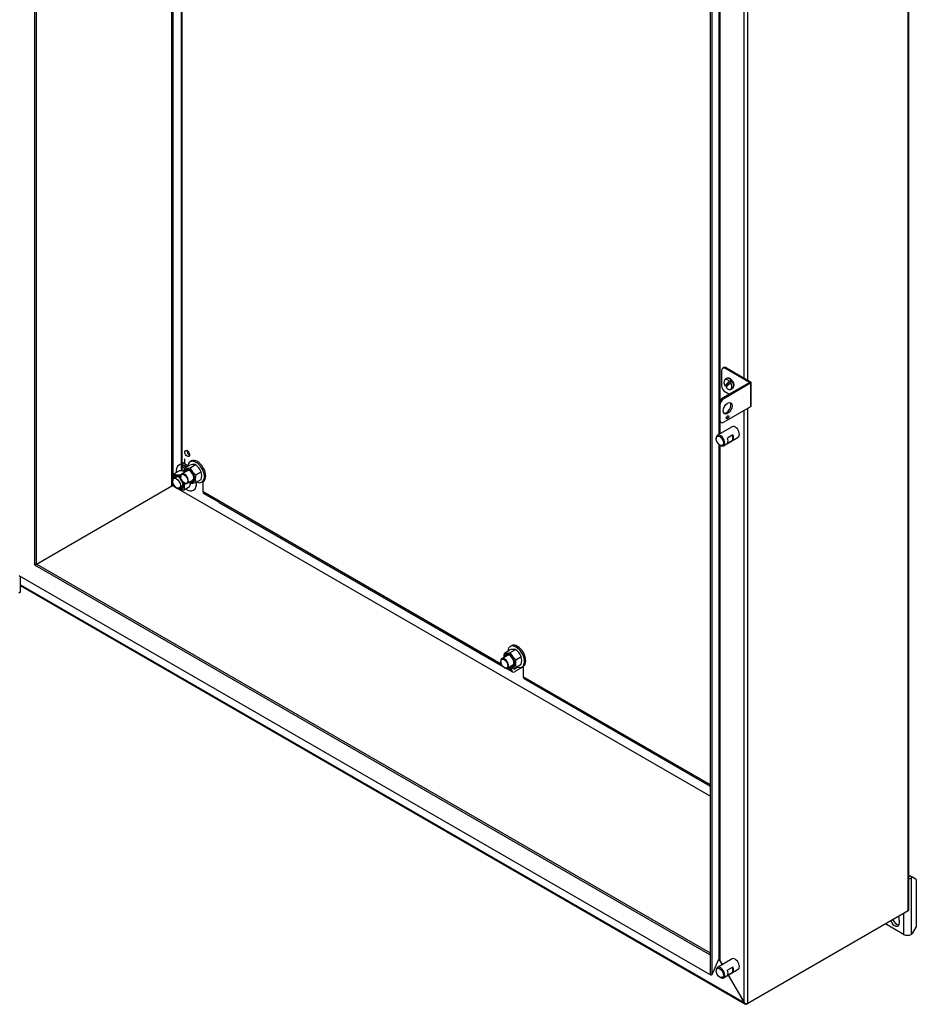
# Model space of a CAD drawing. Units: inches. Extents: x 6 to 195, y 10 to 150.
# Drawn here: x 164 to 195, y 92 to 126 of the extents above; entities that cross this region are included whole.
import ezdxf

# ---------------------------------------------------------------- set-up
doc = ezdxf.new("R2010")
doc.units = ezdxf.units.IN
doc.header["$LTSCALE"] = 5
doc.header["$MEASUREMENT"] = 0

msp = doc.modelspace()

# ---------------------------------------------------------------- linework, layer by layer
at = {"color": 7, "linetype": 'Continuous'}
for p, q in [((164.2472, 107.5057), (164.2472, 144.2292)), ((164.3047, 107.5384), (164.3047, 144.196)), ((168.9762, 110.2334), (168.9762, 141.4989)), ((169.0214, 110.5626), (169.0214, 141.4728)), ((194.3896, 95.561), (194.3896, 134.6549)), ((194.4165, 95.5986), (194.4165, 134.6924)), ((188.7327, 113.9583), (188.7327, 131.4409)), ((188.8628, 113.8832), (188.8628, 131.464)), ((187.5675, 93.3824), (187.5675, 130.7677)), ((187.6232, 93.3695), (187.6232, 130.7547)), ((187.8521, 130.0478), (187.8521, 112.0067)), ((187.9044, 113.1906), (187.9044, 130.01)), ((169.2951, 128.1281), (169.2951, 110.8187)), ((169.3352, 111.0474), (169.3352, 128.0556)), ((188.0319, 114.3181), (187.9906, 114.2942)), ((188.1257, 114.3088), (188.0843, 114.2849)), ((188.9116, 113.8072), (188.0843, 114.2849)), ((188.1257, 114.3088), (188.953, 113.8311)), ((187.9517, 114.2084), (187.9517, 113.698)), ((188.1211, 113.938), (188.0673, 113.8987)), ((187.9853, 113.2692), (188.9116, 113.804)), ((188.953, 113.7801), (188.0267, 113.2453)), ((188.0972, 113.6926), (188.0736, 113.6795)), ((188.0972, 113.6926), (188.2568, 113.8565)), ((188.2568, 113.8565), (188.2306, 113.8407)), ((188.2593, 113.5662), (188.3202, 113.5931)), ((188.265, 113.7922), (188.2913, 113.808)), ((188.9116, 113.8072), (188.9116, 113.804)), ((188.953, 113.7801), (188.953, 112.9636)), ((188.9713, 112.9891), (188.9713, 113.8056)), ((187.9853, 113.2692), (188.0267, 113.2453)), ((188.2073, 113.3974), (188.0843, 113.4684)), ((187.8527, 113.0395), (187.8527, 112.5292)), ((187.8941, 113.0157), (187.8527, 113.0395)), ((187.8941, 113.0157), (187.8941, 112.5053)), ((188.953, 112.9636), (188.0267, 112.4288)), ((188.8628, 92.3701), (188.8628, 112.9116)), ((187.8527, 112.5292), (187.8941, 112.5053)), ((188.7327, 92.3932), (188.7327, 112.8364)), ((188.3185, 112.276), (187.8101, 111.9824)), ((187.8916, 112.4434), (187.9329, 112.4195)), ((187.9044, 112.0368), (187.9044, 112.436)), ((187.7672, 111.8875), (187.7672, 111.8621)), ((188.0176, 111.623), (188.526, 111.9166)), ((188.3416, 111.9921), (188.1547, 111.8842)), ((188.3416, 111.8171), (188.3416, 111.9921)), ((187.8521, 111.6766), (187.8521, 93.8915)), ((187.892, 111.646), (187.9139, 111.6333)), ((187.9044, 93.8247), (187.9044, 111.6388)), ((188.1547, 111.7092), (188.3416, 111.8171)), ((169.4187, 111.1527), (169.4116, 111.1568)), ((169.4116, 111.1568), (169.4116, 111.0265)), ((169.4187, 111.0224), (169.4187, 111.1527)), ((169.2857, 110.9763), (169.2614, 110.9694)), ((169.2981, 111.0868), (169.2981, 111.0787)), ((169.301, 111.0803), (169.2981, 111.0787)), ((169.309, 110.9919), (169.309, 110.9837)), ((169.314, 110.9866), (169.309, 110.9837)), ((169.3255, 110.9002), (169.3255, 110.892)), ((169.3321, 110.8958), (169.3255, 110.892)), ((169.3939, 111.0135), (169.3352, 111.0474)), ((169.3352, 110.9707), (169.3352, 111.0393)), ((169.3352, 111.0393), (169.3939, 111.0054)), ((169.4807, 110.8867), (169.3352, 110.9707)), ((169.3352, 110.9625), (169.4737, 110.8826)), ((169.3352, 110.8939), (169.3352, 110.9625)), ((169.4111, 110.8501), (169.3352, 110.8939)), ((169.3352, 110.7628), (169.3352, 110.8858)), ((169.3352, 110.8858), (169.4066, 110.8445)), ((169.3939, 111.0054), (169.3939, 111.0135)), ((169.4036, 110.8421), (169.5896, 110.9495)), ((169.4187, 111.0306), (169.4116, 111.0265)), ((169.4116, 111.0265), (169.4187, 111.0224)), ((169.5284, 110.9359), (169.4364, 110.989)), ((169.4364, 110.989), (169.4364, 110.9809)), ((169.4434, 110.985), (169.4364, 110.9809)), ((169.4364, 110.9809), (169.5273, 110.9284)), ((169.6023, 110.8599), (169.7883, 110.9673)), ((169.6542, 111.0937), (169.6082, 111.0672)), ((169.131, 110.5393), (169.0422, 110.4881)), ((169.0456, 110.6469), (169.2317, 110.7543)), ((169.2614, 110.6125), (169.3061, 110.6383)), ((169.2796, 110.5617), (169.2796, 110.549)), ((169.5121, 110.7594), (169.3184, 110.6476)), ((169.3875, 110.7326), (169.3352, 110.7628)), ((169.801, 110.6127), (169.987, 110.7201)), ((164.3014, 107.5345), (168.9762, 110.2334)), ((164.3052, 107.5367), (168.9762, 110.2334)), ((169.0214, 110.2334), (169.0214, 110.3148)), ((169.0214, 110.2334), (169.174, 110.1453)), ((169.0214, 110.2334), (169.174, 110.1453)), ((169.1952, 110.1331), (187.5675, 99.5258)), ((169.1952, 110.1331), (187.5675, 99.5258)), ((169.2297, 110.1633), (169.3185, 110.2146)), ((169.3966, 110.1029), (169.5827, 110.2103)), ((169.4011, 110.3385), (169.4122, 110.3321)), ((169.5059, 110.3228), (169.6996, 110.4346)), ((169.7562, 110.1125), (169.7742, 110.1301)), ((169.801, 110.3477), (169.987, 110.4552)), ((170.0142, 110.364), (170.0602, 110.3905)), ((170.0559, 110.0247), (170.0559, 110.388)), ((180.3475, 104.0828), (170.0559, 110.0247)), ((170.596, 109.6711), (170.0699, 109.9748)), ((170.6104, 109.6582), (180.3902, 104.0118)), ((164.2684, 107.5178), (164.245, 107.5044)), ((164.2472, 107.5006), (164.2704, 107.5142)), ((187.5675, 94.0391), (164.2473, 107.5031)), ((164.3029, 107.5371), (164.3037, 107.5371)), ((164.3043, 107.5384), (164.3037, 107.5371)), ((187.5675, 94.1056), (164.3066, 107.5353)), ((163.695, 107.1418), (187.5863, 93.3482)), ((163.747, 106.5663), (163.747, 107.1118)), ((163.747, 106.8218), (188.7354, 92.3947)), ((163.747, 106.7907), (188.7745, 92.341)), ((163.747, 106.5663), (163.694, 106.5357)), ((180.7028, 104.7148), (180.6568, 104.6883)), ((180.5606, 104.3805), (180.367, 104.2687)), ((180.4521, 104.4632), (180.6382, 104.5706)), ((180.6508, 104.481), (180.8368, 104.5884)), ((180.3281, 104.1828), (180.3281, 104.1701)), ((180.5545, 103.9439), (180.7481, 104.0557)), ((180.8495, 104.2338), (181.0355, 104.3412)), ((180.8495, 103.9689), (181.0355, 104.0763)), ((180.4497, 103.9596), (180.4607, 103.9532)), ((180.523, 103.9352), (180.7353, 103.8126)), ((180.7069, 103.8753), (180.5713, 103.9536)), ((180.7069, 103.8753), (180.7069, 103.9507)), ((180.7812, 103.9182), (180.7812, 103.9574)), ((180.8038, 103.9051), (180.7812, 103.9182)), ((181.1043, 103.9929), (180.8038, 103.8194)), ((180.9263, 103.9758), (180.8038, 103.9051)), ((181.0628, 103.9851), (181.1088, 104.0116)), ((181.1043, 104.0091), (181.1043, 103.6459)), ((187.5675, 99.9143), (181.1043, 103.6459)), ((181.1327, 103.5832), (187.5675, 99.868)), ((194.421, 96.7427), (194.4635, 96.7672)), ((194.5412, 96.7223), (194.4635, 96.7672)), ((194.5412, 96.7223), (194.4988, 96.6978)), ((194.4988, 96.6978), (194.4988, 94.7521)), ((194.6738, 96.6457), (194.5412, 96.7223)), ((194.6738, 96.6457), (194.6738, 95.0062)), ((194.3896, 95.561), (188.8628, 92.3701)), ((194.0855, 95.2446), (194.0855, 95.1442)), ((194.2337, 95.471), (194.2337, 94.7521)), ((194.2337, 94.7521), (193.611, 95.1115)), ((194.5412, 94.7765), (194.6738, 95.0062)), ((194.5412, 94.7765), (194.4988, 94.7521)), ((187.6232, 93.3695), (187.8521, 93.8915)), ((188.3185, 93.9048), (187.8101, 93.6113)), ((187.8415, 93.8673), (187.9098, 93.8279)), ((187.8568, 93.9018), (187.8521, 93.8915)), ((187.8557, 93.8698), (187.8707, 93.8928)), ((187.8557, 93.8698), (187.8599, 93.8671)), ((187.8599, 93.8671), (187.8749, 93.8887)), ((187.8599, 93.8671), (187.9048, 93.8336)), ((187.8864, 93.8824), (187.8847, 93.8865)), ((187.9016, 93.8317), (187.8864, 93.8824)), ((187.9044, 93.8247), (187.9016, 93.8317)), ((187.9044, 93.8247), (187.9732, 93.7054)), ((187.9048, 93.8336), (187.9098, 93.8279)), ((187.9787, 93.7086), (187.9098, 93.8279)), ((187.7672, 93.5163), (187.7672, 93.491)), ((188.0176, 93.2519), (188.526, 93.5454)), ((188.3416, 93.621), (188.1547, 93.5131)), ((188.3416, 93.4459), (188.3416, 93.621)), ((187.5675, 93.3824), (187.6232, 93.3695)), ((187.5707, 93.3817), (187.5863, 93.3482)), ((187.5982, 93.3753), (187.5863, 93.3482)), ((187.892, 93.2748), (187.9139, 93.2622)), ((188.1547, 93.338), (188.3416, 93.4459)), ((188.1807, 93.346), (188.7272, 92.3994)), ((188.7327, 92.4026), (188.1862, 93.3492)), ((188.7272, 92.3994), (188.7327, 92.3932)), ((188.7999, 92.3628), (188.7917, 92.3377)), ((188.8098, 92.3405), (188.7917, 92.3377)), ((188.8131, 92.3655), (188.8098, 92.3405)), ((188.8628, 92.3701), (188.8204, 92.3456)), ((188.8297, 92.3596), (188.8513, 92.3645))]:
    msp.add_line(p, q, dxfattribs=at)
for centre, radius, start, end in [((169.425, 110.8308), 0.1294, 179.92908, 194.38334), ((169.8912, 110.7096), 0.5053, 164.80197, 182.87862), ((169.4549, 111.3887), 0.549, 264.63592, 285.5719), ((169.737, 110.4207), 0.549, 84.63592, 105.5719), ((170.1795, 111.1204), 0.6333, 204.29406, 233.2939), ((169.4098, 110.4595), 0.6333, 24.29406, 53.2939), ((169.4709, 110.4526), 0.4675, 155.44787, 185.31791), ((169.2226, 111.0629), 0.4521, 246.95648, 274.92162), ((169.2705, 110.3039), 0.4521, 78.10346, 94.92162), ((169.8817, 110.8201), 0.6542, 198.50644, 203.05181), ((170.2886, 110.4802), 0.5053, 164.80197, 195.19803), ((169.4992, 110.5876), 0.5055, 344.80823, 15.19177), ((169.3614, 110.5758), 0.4742, 247.62031, 274.25779), ((169.8621, 110.1462), 0.4675, 155.44787, 185.31791), ((169.984, 110.8403), 0.6373, 230.90581, 233.20063), ((169.1577, 110.4045), 0.4672, 335.4392, 350.93001), ((169.6504, 110.9127), 0.5847, 265.28223, 284.92559), ((164.2183, 107.6219), 0.1196, 295.82798, 316.23719), ((180.9397, 104.3308), 0.5053, 164.80197, 182.63353), ((180.5034, 105.0098), 0.549, 264.63592, 285.5719), ((180.7855, 104.0418), 0.549, 84.63592, 105.5719), ((181.228, 104.7415), 0.6333, 204.29406, 233.2939), ((180.4583, 104.0806), 0.6333, 24.29406, 53.2939), ((181.3371, 104.1013), 0.5053, 164.80197, 195.19803), ((180.5477, 104.2087), 0.5055, 344.80823, 15.19177), ((181.0326, 104.4615), 0.6373, 229.25434, 233.20063), ((180.6989, 104.5339), 0.5847, 265.28223, 284.92559), ((188.8289, 92.5142), 0.1546, 231.50481, 270.28787)]:
    msp.add_arc(centre, radius, start, end, dxfattribs=at)
for centre, major_axis, ratio, start_param, end_param in [((188.0843, 114.1318), (0.0938, -0.1624), 0.5773503, 2.3561945, 3.9269908), ((188.1257, 114.1557), (0.0937, -0.1624), 0.5773503, 2.3561945, 3.1415927), ((188.1693, 113.7359), (0.0962, -0.1666), 0.5773503, 1.8888757, 4.7173181), ((188.2268, 113.7691), (0.0998, -0.1728), 0.5773503, 0, 3.203496), ((188.2487, 113.7817), (0.0937, -0.1624), 0.5773503, 0.1615042, 2.9752574), ((188.0843, 113.6215), (-0.0938, 0.1624), 0.5773503, 0.7853982, 2.3561945), ((188.4512, 113.9328), (-0.3781, -0.2685), 0.1312952, 5.2393157, 6.083719), ((188.1943, 113.7503), (0.0977, -0.1693), 0.5773503, 4.7198124, 4.9532271), ((188.4856, 113.8843), (-0.3781, -0.2685), 0.1312952, 5.2393157, 6.083719), ((188.1693, 113.7359), (-0.0962, 0.1666), 0.5773503, 1.8888757, 4.7173181), ((188.1943, 113.7503), (-0.0977, 0.1693), 0.5773503, 4.7198124, 5.0279741), ((188.2268, 113.7691), (0.0998, -0.1728), 0.5773503, 6.221282, 6.2831853), ((188.9088, 113.8056), (-0.004, 0), 0.5773503, 2.3561945, 3.9269908), ((188.9088, 113.8056), (-0.0625, 0), 0.5773503, 2.3561945, 3.9269908), ((187.9853, 113.1161), (-0.0937, -0.1624), 0.5773503, 3.9269908, 5.4977871), ((188.0267, 113.0922), (0.0938, 0.1624), 0.5773503, 0.7853982, 2.3561945), ((188.1179, 112.9375), (-0.109, -0.1888), 0.5773503, 0.1909087, 2.950684), ((188.9088, 112.9891), (-0.0625, 0), 0.5773503, 2.3561945, 3.1415927), ((187.9853, 112.6058), (0.0937, 0.1624), 0.5773503, 2.3561945, 3.1415927), ((188.1179, 112.6313), (-0.031, -0.0537), 0.5773503, 0.7304293, 2.4111634), ((188.0267, 112.5819), (0.0937, 0.1624), 0.5773503, 2.3561945, 3.9269908), ((188.4223, 112.0963), (0.1037, -0.1797), 0.5773503, 0, 3.1415927), ((187.9139, 111.8027), (0.1037, -0.1797), 0.5773503, 0, 3.9269908), ((188.0291, 111.8693), (0.1037, -0.1797), 0.5773503, 0.2425494, 1.3282469), ((188.216, 111.9771), (0.1037, -0.1797), 0.5773503, 0.2425494, 1.3282469), ((187.9139, 111.8027), (0.1037, -0.1797), 0.5773503, 5.4977871, 6.2831853), ((169.5778, 111.3973), (0.059, -0.1022), 0.5773503, 3.8221228, 5.6026551), ((169.8572, 110.7421), (-0.203, 0.3516), 0.5773503, 3.1415927, 6.2831853), ((169.4725, 110.52), (-0.25, 0.433), 0.5773503, 0, 0.8677101), ((169.4725, 110.52), (-0.25, 0.433), 0.5773503, 6.0235084, 6.2831853), ((169.4321, 111.1033), (-0.137, 0), 0.5773503, 0.2104448, 0.7853982), ((169.4321, 111.0952), (-0.137, 0), 0.5773503, 0.2104448, 0.7853982), ((169.4321, 111.0266), (-0.137, 0), 0.5773503, 0.4545794, 0.7853982), ((169.4321, 111.0184), (-0.137, 0), 0.5773503, 0.4545794, 0.7853982), ((169.4321, 110.9498), (-0.137, 0), 0.5773503, 0.6793601, 0.7853982), ((169.4321, 110.9417), (-0.137, 0), 0.5773503, 0.6793601, 0.7853982), ((169.5793, 110.5817), (0.1341, -0.2323), 0.5773503, 0, 3.9269908), ((169.8112, 110.7156), (-0.203, 0.3516), 0.5773503, 0, 0.6796957), ((169.8112, 110.7156), (-0.203, 0.3516), 0.5773503, 2.4392899, 6.2831853), ((169.1982, 110.3616), (0.1341, -0.2323), 0.5773503, 1.8841589, 4.0414934), ((169.1982, 110.3616), (0.1125, -0.1949), 0.5773503, 0, 3.7272782), ((169.2247, 110.3769), (-0.0937, 0.1624), 0.5773503, 5.5933682, 6.2831853), ((169.4122, 110.4852), (0.0938, -0.1624), 0.5773503, 0, 3.9269908), ((169.4321, 110.8188), (-0.137, 0), 0.5773503, 0.25732, 0.7853982), ((169.5793, 110.5817), (0.1125, -0.1949), 0.5773503, 0, 3.7272782), ((169.6058, 110.597), (-0.0937, 0.1624), 0.5773503, 5.5933682, 6.2831853), ((169.6058, 110.597), (-0.0937, 0.1624), 0.5773503, 3.1415927, 3.8314097), ((168.9988, 110.2204), (-0.032, 0), 0.5773503, 3.9269908, 5.4977871), ((169.1982, 110.3616), (0.1341, -0.2323), 0.5773503, 5.3832846, 6.2831853), ((169.1982, 110.3616), (0.1125, -0.1949), 0.5773503, 5.6974998, 6.2831853), ((169.2247, 110.3769), (-0.0937, 0.1624), 0.5773503, 3.1415927, 3.8314097), ((169.1982, 110.3616), (0.1341, -0.2323), 0.5773503, 0, 1.2574337), ((169.4122, 110.4852), (0.0938, -0.1624), 0.5773503, 5.4977871, 6.2831853), ((169.4725, 110.52), (-0.25, 0.433), 0.5773503, 2.2738826, 4.0349115), ((169.5793, 110.5817), (0.1341, -0.2323), 0.5773503, 5.486276, 6.2831853), ((169.5793, 110.5817), (0.1125, -0.1949), 0.5773503, 5.6974998, 6.2831853), ((170.1528, 110.0806), (-0.0685, -0.1186), 0.5773503, 5.4977871, 6.0422407), ((170.6789, 109.7769), (0.0685, 0.1186), 0.5773503, 2.900648, 3.1415927), ((180.8598, 104.3367), (-0.203, 0.3516), 0.5773503, 2.4527113, 6.2831853), ((180.9058, 104.3632), (-0.203, 0.3516), 0.5773503, 3.1415927, 6.2831853), ((180.6279, 104.2028), (0.1341, -0.2323), 0.5773503, 0, 3.9269908), ((180.6279, 104.2028), (0.1125, -0.1949), 0.5773503, 0, 3.7272782), ((180.6544, 104.2181), (-0.0938, 0.1624), 0.5773503, 5.5933681, 6.2831853), ((180.8598, 104.3367), (-0.203, 0.3516), 0.5773503, 0, 0.6888814), ((180.4607, 104.1063), (0.0938, -0.1624), 0.5773503, 0, 3.9269908), ((180.6544, 104.2181), (-0.0938, 0.1624), 0.5773503, 3.1415927, 3.8314099), ((180.4607, 104.1063), (0.0938, -0.1624), 0.5773503, 5.4977871, 6.2831853), ((180.6279, 104.2028), (0.1341, -0.2323), 0.5773503, 5.486276, 6.2831853), ((180.6279, 104.2028), (0.1125, -0.1949), 0.5773503, 5.6974998, 6.2831853), ((180.8038, 103.9312), (0.0685, 0.1186), 0.5773503, 2.3561945, 3.9269908), ((180.8038, 103.9312), (0.016, 0.0277), 0.5773503, 2.3561945, 3.9269908), ((181.2012, 103.7018), (0.0685, 0.1186), 0.5773503, 2.3561945, 3.1415927), ((194.3662, 96.7743), (-0.0775, 0), 0.5773503, -4.0064046, -3.9269908), ((194.3662, 96.7743), (0.1875, 0), 0.5773503, 4.9838754, 5.4977871), ((194.3245, 95.5986), (-0.092, 0), 0.5773503, 2.3561945, 3.1415927), ((193.9243, 95.2373), (-0.114, 0.1975), 0.5773503, 1.3598955, 3.9269908), ((194.0021, 95.2822), (-0.114, 0.1975), 0.5773503, 1.3598955, 2.7934548), ((193.9243, 95.3377), (0.114, -0.1975), 0.5773503, 0.7853982, 1.3978102), ((194.3662, 94.8286), (0.1875, 0), 0.5773503, 3.9269908, 5.4977871), ((188.4223, 93.7251), (0.1038, -0.1797), 0.5773503, 0, 3.1415927), ((187.9139, 93.4316), (0.1038, -0.1797), 0.5773503, 0, 3.9269908), ((188.0291, 93.4981), (0.1038, -0.1797), 0.5773503, 0.2425494, 1.3282469), ((188.216, 93.606), (0.1037, -0.1797), 0.5773503, 0.2425494, 1.3282469), ((187.9139, 93.4316), (0.1038, -0.1797), 0.5773503, 5.4977871, 6.2831853), ((188.8204, 92.4208), (-0.046, -0.0797), 0.5773503, 0.621262, 0.7853982), ((188.7978, 92.4077), (0.092, 0), 0.5773503, -0.9495343, -0.7853982)]:
    msp.add_ellipse(centre, major_axis=major_axis, ratio=ratio, start_param=start_param, end_param=end_param, dxfattribs=at)
for centre, major_axis in [((188.1593, 112.9136), (0.109, 0.1888)), ((188.1593, 112.6074), (0.031, 0.0537)), ((187.892, 111.7901), (-0.0883, 0.1529)), ((169.5035, 111.3544), (0.059, -0.1022)), ((169.4151, 110.9972), (0.0034, -0.00589)), ((169.136, 110.3257), (0.0938, -0.1624)), ((169.4011, 110.4788), (-0.0859, 0.1488)), ((180.4497, 104.0999), (-0.0859, 0.1488)), ((187.892, 93.4189), (-0.0883, 0.1529))]:
    msp.add_ellipse(centre, major_axis=major_axis, ratio=0.5773503, dxfattribs=at)
for points, knots in [([(164.2684, 107.5178), (164.2754, 107.5222), (164.2821, 107.5258), (164.2934, 107.5311), (164.298, 107.5328), (164.3045, 107.5347), (164.3064, 107.5349), (164.3075, 107.535), (164.3067, 107.5349), (164.3049, 107.5352)], [0, 0, 0, 0, 0.25, 0.25, 0.5, 0.5, 0.75, 0.75, 1, 1, 1, 1]), ([(187.8568, 93.9018), (187.8574, 93.9023), (187.8585, 93.9033), (187.8604, 93.9043), (187.8624, 93.9049), (187.8645, 93.9051), (187.8667, 93.9049), (187.8689, 93.9043), (187.8718, 93.903), (187.8752, 93.9006), (187.8788, 93.8968), (187.8821, 93.892), (187.8838, 93.8884), (187.8847, 93.8865)], [0, 0, 0, 0, 0.0577826, 0.1152098, 0.1731372, 0.2323937, 0.2937246, 0.3577457, 0.424951, 0.5511321, 0.6891277, 0.8390034, 1, 1, 1, 1]), ([(188.7917, 92.3377), (188.7774, 92.3389), (188.7647, 92.3448), (188.7452, 92.3647), (188.7385, 92.3787), (188.7354, 92.3947)], [0, 0, 0, 0, 0.5, 0.5, 1, 1, 1, 1])]:
    msp.add_open_spline(points, degree=3, knots=knots, dxfattribs=at)

doc.saveas('drawing.dxf')
